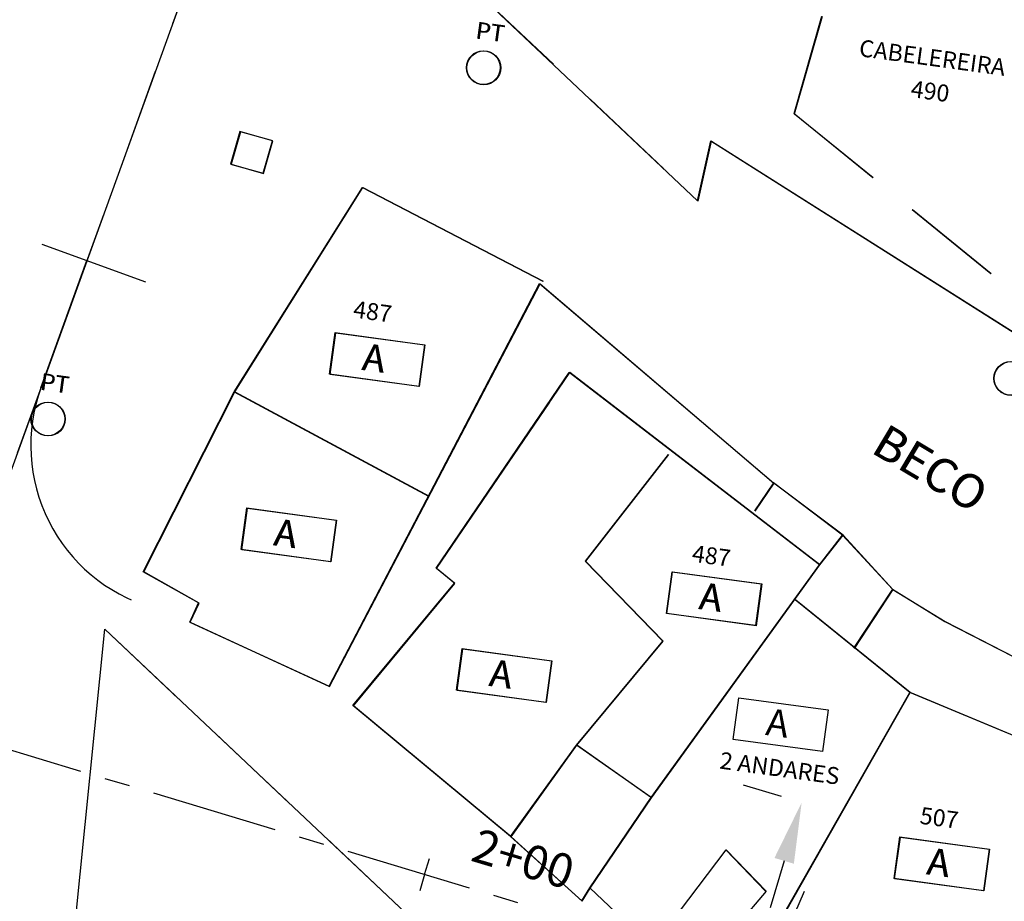
# Model space of a CAD drawing. Extents: x 176762 to 177955, y 670327 to 670628.
# Drawn here: x 176878 to 176908, y 670532 to 670558 of the extents above; entities that cross this region are included whole.
import ezdxf

# ---------------------------------------------------------------- set-up
doc = ezdxf.new("R2010")
doc.units = 0
doc.header["$MEASUREMENT"] = 0
for name, pattern in [('ACAD_ISO07W100', [3.5, 0.5, -3]), ('CENTER', [2, 1.25, -0.25, 0.25, -0.25]), ('CENTERX2', [4, 2.5, -0.5, 0.5, -0.5]), ('DASHED', [0.75, 0.5, -0.25]), ('DASHEDX2', [1.5, 1, -0.5])]:
    doc.linetypes.add(name, pattern=pattern)
doc.layers.get('0').update_dxf_attribs({"color": 1, "linetype": 'CONTINUOUS'})
doc.layers.get('DEFPOINTS').update_dxf_attribs({"color": 2, "linetype": 'CONTINUOUS'})
for name, color, linetype in [('CERCAMADEIRA', 2, 'CONTINUOUS'), ('EIXO', 4, 'CENTERX2'), ('LINHA', 1, 'CONTINUOUS'), ('MURODEALVENARIA', 1, 'MURO'), ('PLANODIREROR', 3, 'DASHEDX2'), ('T-EDIF-ALV', 1, 'CONTINUOUS'), ('T-EDIF-MAD', 1, 'CONTINUOUS'), ('T-EIXOPROJ', 4, 'CENTER'), ('T-ELETR', 1, 'CONTINUOUS'), ('T-MFIO-EXIS', 2, 'DASHED'), ('TEXTO', 2, 'CONTINUOUS')]:
    doc.layers.add(name, color=color, linetype=linetype)
doc.styles.add('ROMANS', font='LUCON.TTF', dxfattribs={"height": 1})
doc.styles.get("Standard").update_dxf_attribs({"font": 'SERIA'})
doc.linetypes.add('MADEIRA', pattern='A,2.5,-0.01,["|",Standard,S=0.1,R=0,X=-0.0001,Y=-0.1],-0.01', length=2.52)
doc.linetypes.add('MURO', pattern='A,0.7,[130,ltypeshp.shx,S=0.1,R=0,X=0,Y=0],0.7', length=1.4)

msp = doc.modelspace()

# ---------------------------------------------------------------- linework, layer by layer
at = {"color": 0, "linetype": 'ByBlock'}
for p, q in [((176900.952, 670535.422), (176899.825, 670535.76)), ((176901.033, 670533.519), (176900.616, 670532.126))]:
    msp.add_line(p, q, dxfattribs=at)
msp.add_solid([(176900.746, 670533.605), (176901.32, 670533.433), (176901.55, 670535.243)], dxfattribs=at)
at = {"layer": 'CERCAMADEIRA', "linetype": 'Continuous', "ltscale": 3}
msp.add_line((176898.865, 670554.816, 3.87), (176909.286, 670548.222, 4.44), dxfattribs=at)
at = {"layer": 'CERCAMADEIRA', "linetype": 'MADEIRA', "ltscale": 3}
msp.add_line((176898.879, 670554.812, 3.87), (176909.3, 670548.218, 4.44), dxfattribs=at)
at = {"layer": 'DEFPOINTS', "color": 0, "linetype": 'ByBlock'}
for p in [(176901.55, 670535.243), (176901.551, 670535.243, 4.916)]:
    msp.add_point(p, dxfattribs=at)
at = {"layer": 'EIXO', "ltscale": 3}
for p, q in [((176879.069, 670551.764, 1.033), (176882.142, 670550.652, 1.033)), ((176879.042, 670547.513, 0.403), (176880.406, 670551.281, 0.403)), ((176880.235, 670550.81, 0.406), (176880.254, 670550.862, 0.406))]:
    msp.add_line(p, q, dxfattribs=at)
at = {"layer": 'EIXO', "ltscale": 3, "extrusion": (-0.015369, 0.00556, 0.999866)}
msp.add_arc((176862.86, 670550.56, 1010.384), 5, 160.1129, 253.2826, dxfattribs=at)
at = {"layer": 'LINHA', "linetype": 'Continuous', "ltscale": 3}
msp.add_line((176879.882, 670529.891, 1.465), (176880.937, 670540.375, 1.362), dxfattribs=at)
at = {"layer": 'MURODEALVENARIA', "linetype": 'Continuous', "ltscale": 3}
for p, q in [((176893.796, 670550.597), (176900.718, 670544.698)), ((176904.235, 670541.553, 3.5), (176905.786, 670540.601, 3.54)), ((176905.786, 670540.601, 3.54), (176913.773, 670536.484, 3.46)), ((176892.941, 670534.238, 1.308), (176895.044, 670532.334, 1.672)), ((176892.941, 670534.238, 1.308), (176895.044, 670532.334, 1.672)), ((176892.941, 670534.238, 1.308), (176895.044, 670532.334, 1.672)), ((176892.941, 670534.238, 1.308), (176895.044, 670532.334, 1.672)), ((176892.941, 670534.238, 1.308), (176895.044, 670532.334, 1.672)), ((176895.044, 670532.334, 1.672), (176895.282, 670532.72, 1.821)), ((176895.044, 670532.334, 1.672), (176895.282, 670532.72, 1.821)), ((176895.044, 670532.334, 1.672), (176895.282, 670532.72, 1.821)), ((176895.044, 670532.334, 1.672), (176895.282, 670532.72, 1.821)), ((176895.044, 670532.334, 1.672), (176895.282, 670532.72, 1.821))]:
    msp.add_line(p, q, dxfattribs=at)
at = {"layer": 'MURODEALVENARIA', "linetype": 'MURO', "ltscale": 3}
for p, q in [((176893.81, 670550.593), (176900.732, 670544.694)), ((176904.248, 670541.549, 3.5), (176905.799, 670540.597, 3.54)), ((176905.799, 670540.597, 3.54), (176913.787, 670536.479, 3.46)), ((176892.955, 670534.233, 1.308), (176895.058, 670532.329, 1.672)), ((176892.955, 670534.233, 1.308), (176895.058, 670532.329, 1.672)), ((176892.955, 670534.233, 1.308), (176895.058, 670532.329, 1.672)), ((176892.955, 670534.233, 1.308), (176895.058, 670532.329, 1.672)), ((176892.955, 670534.233, 1.308), (176895.058, 670532.329, 1.672)), ((176892.955, 670534.233, 1.308), (176895.058, 670532.329, 1.672)), ((176895.058, 670532.329, 1.672), (176895.295, 670532.716, 1.821)), ((176895.058, 670532.329, 1.672), (176895.295, 670532.716, 1.821)), ((176895.058, 670532.329, 1.672), (176895.295, 670532.716, 1.821)), ((176895.058, 670532.329, 1.672), (176895.295, 670532.716, 1.821)), ((176895.058, 670532.329, 1.672), (176895.295, 670532.716, 1.821)), ((176895.058, 670532.329, 1.672), (176895.295, 670532.716, 1.821))]:
    msp.add_line(p, q, dxfattribs=at)
at = {"layer": 'PLANODIREROR', "ltscale": 3}
for p, q in [((176901.326, 670555.625), (176904.123, 670565.397)), ((176901.326, 670555.625), (176904.123, 670565.397)), ((176901.34, 670555.621), (176904.137, 670565.393)), ((176901.34, 670555.621), (176904.137, 670565.393)), ((176901.326, 670555.625), (176919.34, 670540.985)), ((176901.34, 670555.621), (176919.354, 670540.98)), ((176901.34, 670555.621), (176919.354, 670540.98))]:
    msp.add_line(p, q, dxfattribs=at)
at = {"layer": 'T-EDIF-ALV', "linetype": 'Continuous'}
for p, q in [((176884.93, 670555.093, 1.683), (176884.655, 670554.132, 1.683)), ((176884.93, 670555.093, 1.683), (176884.655, 670554.132, 1.683)), ((176884.93, 670555.093, 1.683), (176884.655, 670554.132, 1.683)), ((176884.93, 670555.093, 1.683), (176884.655, 670554.132, 1.683)), ((176884.93, 670555.093, 1.683), (176884.655, 670554.132, 1.683)), ((176884.944, 670555.089, 1.683), (176884.668, 670554.128, 1.683)), ((176884.944, 670555.089, 1.683), (176884.668, 670554.128, 1.683)), ((176884.944, 670555.089, 1.683), (176884.668, 670554.128, 1.683)), ((176884.944, 670555.089, 1.683), (176884.668, 670554.128, 1.683)), ((176884.944, 670555.089, 1.683), (176884.668, 670554.128, 1.683)), ((176884.944, 670555.089, 1.683), (176884.668, 670554.128, 1.683)), ((176885.892, 670554.818, 1.683), (176884.93, 670555.093, 1.683)), ((176885.892, 670554.818, 1.683), (176884.93, 670555.093, 1.683)), ((176885.892, 670554.818, 1.683), (176884.93, 670555.093, 1.683)), ((176885.892, 670554.818, 1.683), (176884.93, 670555.093, 1.683)), ((176885.892, 670554.818, 1.683), (176884.93, 670555.093, 1.683)), ((176885.905, 670554.814, 1.683), (176884.944, 670555.089, 1.683)), ((176885.905, 670554.814, 1.683), (176884.944, 670555.089, 1.683)), ((176885.905, 670554.814, 1.683), (176884.944, 670555.089, 1.683)), ((176885.905, 670554.814, 1.683), (176884.944, 670555.089, 1.683)), ((176885.905, 670554.814, 1.683), (176884.944, 670555.089, 1.683)), ((176885.905, 670554.814, 1.683), (176884.944, 670555.089, 1.683)), ((176885.616, 670553.857, 1.683), (176885.892, 670554.818, 1.683)), ((176885.616, 670553.857, 1.683), (176885.892, 670554.818, 1.683)), ((176885.616, 670553.857, 1.683), (176885.892, 670554.818, 1.683)), ((176885.616, 670553.857, 1.683), (176885.892, 670554.818, 1.683)), ((176885.616, 670553.857, 1.683), (176885.892, 670554.818, 1.683)), ((176885.63, 670553.852, 1.683), (176885.905, 670554.814, 1.683)), ((176885.63, 670553.852, 1.683), (176885.905, 670554.814, 1.683)), ((176885.63, 670553.852, 1.683), (176885.905, 670554.814, 1.683)), ((176885.63, 670553.852, 1.683), (176885.905, 670554.814, 1.683)), ((176885.63, 670553.852, 1.683), (176885.905, 670554.814, 1.683)), ((176885.63, 670553.852, 1.683), (176885.905, 670554.814, 1.683)), ((176884.655, 670554.132, 1.683), (176885.616, 670553.857, 1.683)), ((176884.655, 670554.132, 1.683), (176885.616, 670553.857, 1.683)), ((176884.655, 670554.132, 1.683), (176885.616, 670553.857, 1.683)), ((176884.655, 670554.132, 1.683), (176885.616, 670553.857, 1.683)), ((176884.655, 670554.132, 1.683), (176885.616, 670553.857, 1.683)), ((176884.668, 670554.128, 1.683), (176885.63, 670553.852, 1.683)), ((176884.668, 670554.128, 1.683), (176885.63, 670553.852, 1.683)), ((176884.668, 670554.128, 1.683), (176885.63, 670553.852, 1.683)), ((176884.668, 670554.128, 1.683), (176885.63, 670553.852, 1.683)), ((176884.668, 670554.128, 1.683), (176885.63, 670553.852, 1.683)), ((176884.668, 670554.128, 1.683), (176885.63, 670553.852, 1.683))]:
    msp.add_line(p, q, dxfattribs=at)
at = {"layer": 'T-EDIF-ALV', "linetype": 'Continuous', "ltscale": 3}
for p, q in [((176884.765, 670547.396, 1.446), (176888.558, 670553.442, 1.905)), ((176884.765, 670547.396, 1.446), (176888.558, 670553.442, 1.905)), ((176884.765, 670547.396, 1.446), (176888.558, 670553.442, 1.905)), ((176884.765, 670547.396, 1.446), (176888.558, 670553.442, 1.905)), ((176884.765, 670547.396, 1.446), (176888.558, 670553.442, 1.905)), ((176884.779, 670547.391, 1.446), (176888.572, 670553.438, 1.905)), ((176884.779, 670547.391, 1.446), (176888.572, 670553.438, 1.905)), ((176884.779, 670547.391, 1.446), (176888.572, 670553.438, 1.905)), ((176884.779, 670547.391, 1.446), (176888.572, 670553.438, 1.905)), ((176884.779, 670547.391, 1.446), (176888.572, 670553.438, 1.905)), ((176884.779, 670547.391, 1.446), (176888.572, 670553.438, 1.905)), ((176888.558, 670553.442, 1.905), (176893.891, 670550.669)), ((176888.558, 670553.442, 1.905), (176893.891, 670550.669)), ((176888.558, 670553.442, 1.905), (176893.891, 670550.669)), ((176888.558, 670553.442, 1.905), (176893.891, 670550.669)), ((176888.558, 670553.442, 1.905), (176893.891, 670550.669)), ((176888.572, 670553.438, 1.905), (176893.905, 670550.665)), ((176888.572, 670553.438, 1.905), (176893.905, 670550.665)), ((176888.572, 670553.438, 1.905), (176893.905, 670550.665)), ((176888.572, 670553.438, 1.905), (176893.905, 670550.665)), ((176888.572, 670553.438, 1.905), (176893.905, 670550.665)), ((176888.572, 670553.438, 1.905), (176893.905, 670550.665)), ((176887.571, 670538.683, 1.542), (176893.796, 670550.597)), ((176887.571, 670538.683, 1.542), (176893.796, 670550.597)), ((176887.571, 670538.683, 1.542), (176893.796, 670550.597)), ((176887.571, 670538.683, 1.542), (176893.796, 670550.597)), ((176887.571, 670538.683, 1.542), (176893.796, 670550.597)), ((176887.585, 670538.679, 1.542), (176893.81, 670550.593)), ((176887.585, 670538.679, 1.542), (176893.81, 670550.593)), ((176887.585, 670538.679, 1.542), (176893.81, 670550.593)), ((176887.585, 670538.679, 1.542), (176893.81, 670550.593)), ((176887.585, 670538.679, 1.542), (176893.81, 670550.593)), ((176887.585, 670538.679, 1.542), (176893.81, 670550.593)), ((176890.738, 670542.176, 1.387), (176894.675, 670547.968, 3.876)), ((176890.738, 670542.176, 1.387), (176894.675, 670547.968, 3.876)), ((176890.738, 670542.176, 1.387), (176894.675, 670547.968, 3.876)), ((176890.738, 670542.176, 1.387), (176894.675, 670547.968, 3.876)), ((176890.738, 670542.176, 1.387), (176894.675, 670547.968, 3.876)), ((176890.752, 670542.172, 1.387), (176894.689, 670547.964, 3.876)), ((176890.752, 670542.172, 1.387), (176894.689, 670547.964, 3.876)), ((176890.752, 670542.172, 1.387), (176894.689, 670547.964, 3.876)), ((176890.752, 670542.172, 1.387), (176894.689, 670547.964, 3.876)), ((176890.752, 670542.172, 1.387), (176894.689, 670547.964, 3.876)), ((176902.078, 670542.279, 4.324), (176894.675, 670547.968, 3.876)), ((176902.078, 670542.279, 4.324), (176894.675, 670547.968, 3.876)), ((176902.078, 670542.279, 4.324), (176894.675, 670547.968, 3.876)), ((176902.078, 670542.279, 4.324), (176894.675, 670547.968, 3.876)), ((176902.078, 670542.279, 4.324), (176894.675, 670547.968, 3.876)), ((176902.092, 670542.275, 4.324), (176894.689, 670547.964, 3.876)), ((176902.092, 670542.275, 4.324), (176894.689, 670547.964, 3.876)), ((176902.092, 670542.275, 4.324), (176894.689, 670547.964, 3.876)), ((176902.092, 670542.275, 4.324), (176894.689, 670547.964, 3.876)), ((176902.092, 670542.275, 4.324), (176894.689, 670547.964, 3.876)), ((176902.092, 670542.275, 4.324), (176894.689, 670547.964, 3.876)), ((176882.071, 670542.068, 1.304), (176884.765, 670547.396, 1.446)), ((176882.071, 670542.068, 1.304), (176884.765, 670547.396, 1.446)), ((176882.071, 670542.068, 1.304), (176884.765, 670547.396, 1.446)), ((176882.071, 670542.068, 1.304), (176884.765, 670547.396, 1.446)), ((176882.071, 670542.068, 1.304), (176884.765, 670547.396, 1.446)), ((176882.085, 670542.064, 1.304), (176884.779, 670547.391, 1.446)), ((176882.085, 670542.064, 1.304), (176884.779, 670547.391, 1.446)), ((176882.085, 670542.064, 1.304), (176884.779, 670547.391, 1.446)), ((176882.085, 670542.064, 1.304), (176884.779, 670547.391, 1.446)), ((176882.085, 670542.064, 1.304), (176884.779, 670547.391, 1.446)), ((176882.085, 670542.064, 1.304), (176884.779, 670547.391, 1.446)), ((176884.765, 670547.396, 1.446), (176890.512, 670544.311, 0.814)), ((176884.765, 670547.396, 1.446), (176890.512, 670544.311, 0.814)), ((176884.765, 670547.396, 1.446), (176890.512, 670544.311, 0.814)), ((176884.765, 670547.396, 1.446), (176890.512, 670544.311, 0.814)), ((176884.765, 670547.396, 1.446), (176890.512, 670544.311, 0.814)), ((176884.779, 670547.391, 1.446), (176890.526, 670544.307, 0.814)), ((176884.779, 670547.391, 1.446), (176890.526, 670544.307, 0.814)), ((176884.779, 670547.391, 1.446), (176890.526, 670544.307, 0.814)), ((176884.779, 670547.391, 1.446), (176890.526, 670544.307, 0.814)), ((176884.779, 670547.391, 1.446), (176890.526, 670544.307, 0.814)), ((176884.779, 670547.391, 1.446), (176890.526, 670544.307, 0.814)), ((176890.752, 670542.172, 1.387), (176894.096, 670547.092, 3.501)), ((176897.598, 670545.541, 3.876), (176895.144, 670542.389, 1.74)), ((176897.598, 670545.541, 3.876), (176895.144, 670542.389, 1.74)), ((176897.598, 670545.541, 3.876), (176895.144, 670542.389, 1.74)), ((176897.598, 670545.541, 3.876), (176895.144, 670542.389, 1.74)), ((176897.598, 670545.541, 3.876), (176895.144, 670542.389, 1.74)), ((176897.612, 670545.537, 3.876), (176895.158, 670542.385, 1.74)), ((176897.612, 670545.537, 3.876), (176895.158, 670542.385, 1.74)), ((176897.612, 670545.537, 3.876), (176895.158, 670542.385, 1.74)), ((176897.612, 670545.537, 3.876), (176895.158, 670542.385, 1.74)), ((176897.612, 670545.537, 3.876), (176895.158, 670542.385, 1.74)), ((176897.612, 670545.537, 3.876), (176895.158, 670542.385, 1.74)), ((176900.718, 670544.698), (176900.152, 670543.871, 3.41)), ((176900.732, 670544.694), (176900.166, 670543.867, 3.41)), ((176902.761, 670543.157, 4.17), (176900.718, 670544.698)), ((176900.718, 670544.698), (176900.718, 670544.698)), ((176900.732, 670544.694), (176900.732, 670544.694)), ((176902.774, 670543.152, 4.17), (176900.732, 670544.694)), ((176902.078, 670542.279, 4.32), (176902.761, 670543.157, 4.17)), ((176902.092, 670542.275, 4.32), (176902.774, 670543.152, 4.17)), ((176902.761, 670543.157, 4.17), (176904.235, 670541.553, 3.5)), ((176902.774, 670543.152, 4.17), (176904.248, 670541.549, 3.5)), ((176897.442, 670540.018, 2.597), (176895.144, 670542.389, 1.74)), ((176897.442, 670540.018, 2.597), (176895.144, 670542.389, 1.74)), ((176897.442, 670540.018, 2.597), (176895.144, 670542.389, 1.74)), ((176897.442, 670540.018, 2.597), (176895.144, 670542.389, 1.74)), ((176897.442, 670540.018, 2.597), (176895.144, 670542.389, 1.74)), ((176897.456, 670540.014, 2.597), (176895.158, 670542.385, 1.74)), ((176897.456, 670540.014, 2.597), (176895.158, 670542.385, 1.74)), ((176897.456, 670540.014, 2.597), (176895.158, 670542.385, 1.74)), ((176897.456, 670540.014, 2.597), (176895.158, 670542.385, 1.74)), ((176897.456, 670540.014, 2.597), (176895.158, 670542.385, 1.74)), ((176897.456, 670540.014, 2.597), (176895.158, 670542.385, 1.74)), ((176897.098, 670535.391, 2.749), (176902.078, 670542.279, 4.324)), ((176897.098, 670535.391, 2.749), (176902.078, 670542.279, 4.324)), ((176897.098, 670535.391, 2.749), (176902.078, 670542.279, 4.324)), ((176897.098, 670535.391, 2.749), (176902.078, 670542.279, 4.324)), ((176897.098, 670535.391, 2.749), (176902.078, 670542.279, 4.324)), ((176897.112, 670535.387, 2.749), (176902.092, 670542.275, 4.324)), ((176897.112, 670535.387, 2.749), (176902.092, 670542.275, 4.324)), ((176897.112, 670535.387, 2.749), (176902.092, 670542.275, 4.324)), ((176897.112, 670535.387, 2.749), (176902.092, 670542.275, 4.324)), ((176897.112, 670535.387, 2.749), (176902.092, 670542.275, 4.324)), ((176897.112, 670535.387, 2.749), (176902.092, 670542.275, 4.324)), ((176883.711, 670541.149, 1.351), (176882.071, 670542.068, 1.304)), ((176883.711, 670541.149, 1.351), (176882.071, 670542.068, 1.304)), ((176883.711, 670541.149, 1.351), (176882.071, 670542.068, 1.304)), ((176883.711, 670541.149, 1.351), (176882.071, 670542.068, 1.304)), ((176883.711, 670541.149, 1.351), (176882.071, 670542.068, 1.304)), ((176883.725, 670541.145, 1.351), (176882.085, 670542.064, 1.304)), ((176883.725, 670541.145, 1.351), (176882.085, 670542.064, 1.304)), ((176883.725, 670541.145, 1.351), (176882.085, 670542.064, 1.304)), ((176883.725, 670541.145, 1.351), (176882.085, 670542.064, 1.304)), ((176883.725, 670541.145, 1.351), (176882.085, 670542.064, 1.304)), ((176883.725, 670541.145, 1.351), (176882.085, 670542.064, 1.304)), ((176891.276, 670541.729, 1.387), (176890.738, 670542.176, 1.387)), ((176891.276, 670541.729, 1.387), (176890.738, 670542.176, 1.387)), ((176891.276, 670541.729, 1.387), (176890.738, 670542.176, 1.387)), ((176891.276, 670541.729, 1.387), (176890.738, 670542.176, 1.387)), ((176891.276, 670541.729, 1.387), (176890.738, 670542.176, 1.387)), ((176891.29, 670541.724, 1.387), (176890.752, 670542.172, 1.387)), ((176891.29, 670541.724, 1.387), (176890.752, 670542.172, 1.387)), ((176891.29, 670541.724, 1.387), (176890.752, 670542.172, 1.387)), ((176891.29, 670541.724, 1.387), (176890.752, 670542.172, 1.387)), ((176891.29, 670541.724, 1.387), (176890.752, 670542.172, 1.387)), ((176891.29, 670541.724, 1.387), (176890.752, 670542.172, 1.387)), ((176888.274, 670538.113, 1.387), (176891.276, 670541.729, 1.387)), ((176888.274, 670538.113, 1.387), (176891.276, 670541.729, 1.387)), ((176888.274, 670538.113, 1.387), (176891.276, 670541.729, 1.387)), ((176888.274, 670538.113, 1.387), (176891.276, 670541.729, 1.387)), ((176888.274, 670538.113, 1.387), (176891.276, 670541.729, 1.387)), ((176888.288, 670538.108, 1.387), (176891.29, 670541.724, 1.387)), ((176888.288, 670538.108, 1.387), (176891.29, 670541.724, 1.387)), ((176888.288, 670538.108, 1.387), (176891.29, 670541.724, 1.387)), ((176888.288, 670538.108, 1.387), (176891.29, 670541.724, 1.387)), ((176888.288, 670538.108, 1.387), (176891.29, 670541.724, 1.387)), ((176888.288, 670538.108, 1.387), (176891.29, 670541.724, 1.387)), ((176904.235, 670541.553, 3.5), (176903.088, 670539.807)), ((176904.248, 670541.549, 3.5), (176903.102, 670539.803)), ((176883.448, 670540.584, 1.268), (176883.711, 670541.149, 1.351)), ((176883.448, 670540.584, 1.268), (176883.711, 670541.149, 1.351)), ((176883.448, 670540.584, 1.268), (176883.711, 670541.149, 1.351)), ((176883.448, 670540.584, 1.268), (176883.711, 670541.149, 1.351)), ((176883.448, 670540.584, 1.268), (176883.711, 670541.149, 1.351)), ((176883.462, 670540.58, 1.268), (176883.725, 670541.145, 1.351)), ((176883.462, 670540.58, 1.268), (176883.725, 670541.145, 1.351)), ((176883.462, 670540.58, 1.268), (176883.725, 670541.145, 1.351)), ((176883.462, 670540.58, 1.268), (176883.725, 670541.145, 1.351)), ((176883.462, 670540.58, 1.268), (176883.725, 670541.145, 1.351)), ((176883.462, 670540.58, 1.268), (176883.725, 670541.145, 1.351)), ((176904.75, 670538.501, 3.275), (176901.361, 670541.237, 4.324)), ((176904.75, 670538.501, 3.275), (176901.361, 670541.237, 4.324)), ((176904.75, 670538.501, 3.275), (176901.361, 670541.237, 4.324)), ((176904.75, 670538.501, 3.275), (176901.361, 670541.237, 4.324)), ((176904.75, 670538.501, 3.275), (176901.361, 670541.237, 4.324)), ((176904.764, 670538.497, 3.275), (176901.375, 670541.233, 4.324)), ((176904.764, 670538.497, 3.275), (176901.375, 670541.233, 4.324)), ((176904.764, 670538.497, 3.275), (176901.375, 670541.233, 4.324)), ((176904.764, 670538.497, 3.275), (176901.375, 670541.233, 4.324)), ((176904.764, 670538.497, 3.275), (176901.375, 670541.233, 4.324)), ((176904.764, 670538.497, 3.275), (176901.375, 670541.233, 4.324)), ((176883.448, 670540.584, 1.268), (176887.571, 670538.683, 1.542)), ((176883.448, 670540.584, 1.268), (176887.571, 670538.683, 1.542)), ((176883.448, 670540.584, 1.268), (176887.571, 670538.683, 1.542)), ((176883.448, 670540.584, 1.268), (176887.571, 670538.683, 1.542)), ((176883.448, 670540.584, 1.268), (176887.571, 670538.683, 1.542)), ((176883.462, 670540.58, 1.268), (176887.585, 670538.679, 1.542)), ((176883.462, 670540.58, 1.268), (176887.585, 670538.679, 1.542)), ((176883.462, 670540.58, 1.268), (176887.585, 670538.679, 1.542)), ((176883.462, 670540.58, 1.268), (176887.585, 670538.679, 1.542)), ((176883.462, 670540.58, 1.268), (176887.585, 670538.679, 1.542)), ((176883.462, 670540.58, 1.268), (176887.585, 670538.679, 1.542)), ((176894.887, 670536.941, 2.597), (176897.442, 670540.018, 2.597)), ((176894.887, 670536.941, 2.597), (176897.442, 670540.018, 2.597)), ((176894.887, 670536.941, 2.597), (176897.442, 670540.018, 2.597)), ((176894.887, 670536.941, 2.597), (176897.442, 670540.018, 2.597)), ((176894.887, 670536.941, 2.597), (176897.442, 670540.018, 2.597)), ((176894.901, 670536.937, 2.597), (176897.456, 670540.014, 2.597)), ((176894.901, 670536.937, 2.597), (176897.456, 670540.014, 2.597)), ((176894.901, 670536.937, 2.597), (176897.456, 670540.014, 2.597)), ((176894.901, 670536.937, 2.597), (176897.456, 670540.014, 2.597)), ((176894.901, 670536.937, 2.597), (176897.456, 670540.014, 2.597)), ((176894.901, 670536.937, 2.597), (176897.456, 670540.014, 2.597)), ((176900.831, 670531.619, 2.098), (176904.75, 670538.501, 3.275)), ((176900.831, 670531.619, 2.098), (176904.75, 670538.501, 3.275)), ((176900.831, 670531.619, 2.098), (176904.75, 670538.501, 3.275)), ((176900.831, 670531.619, 2.098), (176904.75, 670538.501, 3.275)), ((176900.831, 670531.619, 2.098), (176904.75, 670538.501, 3.275)), ((176900.845, 670531.615, 2.098), (176904.764, 670538.497, 3.275)), ((176900.845, 670531.615, 2.098), (176904.764, 670538.497, 3.275)), ((176900.845, 670531.615, 2.098), (176904.764, 670538.497, 3.275)), ((176900.845, 670531.615, 2.098), (176904.764, 670538.497, 3.275)), ((176900.845, 670531.615, 2.098), (176904.764, 670538.497, 3.275)), ((176900.845, 670531.615, 2.098), (176904.764, 670538.497, 3.275)), ((176910.73, 670536.007, 3.898), (176904.75, 670538.501, 3.275)), ((176910.73, 670536.007, 3.898), (176904.75, 670538.501, 3.275)), ((176910.73, 670536.007, 3.898), (176904.75, 670538.501, 3.275)), ((176910.73, 670536.007, 3.898), (176904.75, 670538.501, 3.275)), ((176910.73, 670536.007, 3.898), (176904.75, 670538.501, 3.275)), ((176910.744, 670536.003, 3.898), (176904.764, 670538.497, 3.275)), ((176910.744, 670536.003, 3.898), (176904.764, 670538.497, 3.275)), ((176910.744, 670536.003, 3.898), (176904.764, 670538.497, 3.275)), ((176910.744, 670536.003, 3.898), (176904.764, 670538.497, 3.275)), ((176910.744, 670536.003, 3.898), (176904.764, 670538.497, 3.275)), ((176910.744, 670536.003, 3.898), (176904.764, 670538.497, 3.275)), ((176892.941, 670534.238, 1.308), (176888.274, 670538.113, 1.387)), ((176892.941, 670534.238, 1.308), (176888.274, 670538.113, 1.387)), ((176892.941, 670534.238, 1.308), (176888.274, 670538.113, 1.387)), ((176892.941, 670534.238, 1.308), (176888.274, 670538.113, 1.387)), ((176892.941, 670534.238, 1.308), (176888.274, 670538.113, 1.387)), ((176892.955, 670534.233, 1.308), (176888.288, 670538.108, 1.387)), ((176892.955, 670534.233, 1.308), (176888.288, 670538.108, 1.387)), ((176892.955, 670534.233, 1.308), (176888.288, 670538.108, 1.387)), ((176892.955, 670534.233, 1.308), (176888.288, 670538.108, 1.387)), ((176892.955, 670534.233, 1.308), (176888.288, 670538.108, 1.387)), ((176892.955, 670534.233, 1.308), (176888.288, 670538.108, 1.387)), ((176892.941, 670534.238, 1.308), (176894.887, 670536.941, 2.597)), ((176892.941, 670534.238, 1.308), (176894.887, 670536.941, 2.597)), ((176892.941, 670534.238, 1.308), (176894.887, 670536.941, 2.597)), ((176892.941, 670534.238, 1.308), (176894.887, 670536.941, 2.597)), ((176892.941, 670534.238, 1.308), (176894.887, 670536.941, 2.597)), ((176892.955, 670534.233, 1.308), (176894.901, 670536.937, 2.597)), ((176892.955, 670534.233, 1.308), (176894.901, 670536.937, 2.597)), ((176892.955, 670534.233, 1.308), (176894.901, 670536.937, 2.597)), ((176892.955, 670534.233, 1.308), (176894.901, 670536.937, 2.597)), ((176892.955, 670534.233, 1.308), (176894.901, 670536.937, 2.597)), ((176892.955, 670534.233, 1.308), (176894.901, 670536.937, 2.597)), ((176897.098, 670535.391, 2.749), (176894.887, 670536.941, 2.597)), ((176897.098, 670535.391, 2.749), (176894.887, 670536.941, 2.597)), ((176897.098, 670535.391, 2.749), (176894.887, 670536.941, 2.597)), ((176897.098, 670535.391, 2.749), (176894.887, 670536.941, 2.597)), ((176897.098, 670535.391, 2.749), (176894.887, 670536.941, 2.597)), ((176897.112, 670535.387, 2.749), (176894.901, 670536.937, 2.597)), ((176897.112, 670535.387, 2.749), (176894.901, 670536.937, 2.597)), ((176897.112, 670535.387, 2.749), (176894.901, 670536.937, 2.597)), ((176897.112, 670535.387, 2.749), (176894.901, 670536.937, 2.597)), ((176897.112, 670535.387, 2.749), (176894.901, 670536.937, 2.597)), ((176897.112, 670535.387, 2.749), (176894.901, 670536.937, 2.597)), ((176895.282, 670532.72, 1.821), (176897.098, 670535.391, 2.749)), ((176895.282, 670532.72, 1.821), (176897.098, 670535.391, 2.749)), ((176895.282, 670532.72, 1.821), (176897.098, 670535.391, 2.749)), ((176895.282, 670532.72, 1.821), (176897.098, 670535.391, 2.749)), ((176895.282, 670532.72, 1.821), (176897.098, 670535.391, 2.749)), ((176895.295, 670532.716, 1.821), (176897.112, 670535.387, 2.749)), ((176895.295, 670532.716, 1.821), (176897.112, 670535.387, 2.749)), ((176895.295, 670532.716, 1.821), (176897.112, 670535.387, 2.749)), ((176895.295, 670532.716, 1.821), (176897.112, 670535.387, 2.749)), ((176895.295, 670532.716, 1.821), (176897.112, 670535.387, 2.749)), ((176895.295, 670532.716, 1.821), (176897.112, 670535.387, 2.749)), ((176897.136, 670530.971, 1.51), (176899.317, 670533.844, 1.387)), ((176897.136, 670530.971, 1.51), (176899.317, 670533.844, 1.387)), ((176897.136, 670530.971, 1.51), (176899.317, 670533.844, 1.387)), ((176897.136, 670530.971, 1.51), (176899.317, 670533.844, 1.387)), ((176897.136, 670530.971, 1.51), (176899.317, 670533.844, 1.387)), ((176897.136, 670530.971, 1.51), (176899.317, 670533.844, 1.387)), ((176899.303, 670533.848, 1.387), (176900.482, 670532.627, 2.242)), ((176899.303, 670533.848, 1.387), (176900.482, 670532.627, 2.242)), ((176899.303, 670533.848, 1.387), (176900.482, 670532.627, 2.242)), ((176899.303, 670533.848, 1.387), (176900.482, 670532.627, 2.242)), ((176899.303, 670533.848, 1.387), (176900.482, 670532.627, 2.242)), ((176899.317, 670533.844, 1.387), (176900.496, 670532.623, 2.242)), ((176899.317, 670533.844, 1.387), (176900.496, 670532.623, 2.242)), ((176899.317, 670533.844, 1.387), (176900.496, 670532.623, 2.242)), ((176899.317, 670533.844, 1.387), (176900.496, 670532.623, 2.242)), ((176899.317, 670533.844, 1.387), (176900.496, 670532.623, 2.242)), ((176899.317, 670533.844, 1.387), (176900.496, 670532.623, 2.242)), ((176895.295, 670532.716, 1.821), (176897.136, 670530.971, 1.51)), ((176895.295, 670532.716, 1.821), (176897.136, 670530.971, 1.51)), ((176895.295, 670532.716, 1.821), (176897.136, 670530.971, 1.51)), ((176895.295, 670532.716, 1.821), (176897.136, 670530.971, 1.51)), ((176895.295, 670532.716, 1.821), (176897.136, 670530.971, 1.51)), ((176895.295, 670532.716, 1.821), (176897.136, 670530.971, 1.51)), ((176900.496, 670532.623, 2.242), (176899.029, 670530.89, 1.81)), ((176900.496, 670532.623, 2.242), (176899.029, 670530.89, 1.81)), ((176900.496, 670532.623, 2.242), (176899.029, 670530.89, 1.81)), ((176900.496, 670532.623, 2.242), (176899.029, 670530.89, 1.81)), ((176900.496, 670532.623, 2.242), (176899.029, 670530.89, 1.81)), ((176900.496, 670532.623, 2.242), (176899.029, 670530.89, 1.81))]:
    msp.add_line(p, q, dxfattribs=at)
at = {"layer": 'T-EDIF-MAD', "linetype": 'Continuous', "ltscale": 3}
msp.add_line((176901.62, 670532.617, 4.653), (176899.658, 670528.029, 1.911), dxfattribs=at)
at = {"layer": 'T-EIXOPROJ', "ltscale": 3}
msp.add_line((176897.468, 670530.987, 0.773), (176852.086, 670544.619), dxfattribs=at)
at = {"layer": 'T-EIXOPROJ'}
for q in [(176890.539, 670533.591), (176890.251, 670532.633)]:
    msp.add_line((176890.395, 670533.112), q, dxfattribs=at)
at = {"layer": 'T-ELETR', "linetype": 'Continuous'}
for centre in [(176892.133, 670556.983, 3.63), (176892.147, 670556.979, 3.63), (176907.736, 670547.792, 4.48), (176907.75, 670547.787, 4.48), (176879.25, 670546.592, 2.71), (176879.25, 670546.592, 2.71), (176879.25, 670546.592, 2.71), (176879.25, 670546.592, 2.71), (176879.25, 670546.592, 2.71), (176879.264, 670546.588, 2.71), (176879.264, 670546.588, 2.71), (176879.264, 670546.588, 2.71), (176879.264, 670546.588, 2.71), (176879.264, 670546.588, 2.71), (176879.264, 670546.588, 2.71)]:
    msp.add_circle(centre, 0.5, dxfattribs=at)
at = {"layer": 'T-MFIO-EXIS', "linetype": 'Continuous', "ltscale": 3}
for p, q in [((176885.488, 670565.328, 1.792), (176858.519, 670490.784, 1.033)), ((176885.474, 670565.332, 1.792), (176898.47, 670553.04, 3.5)), ((176898.47, 670553.04, 3.5), (176898.865, 670554.816, 3.87)), ((176880.937, 670540.375, 1.362), (176892.931, 670529.058, 1.371))]:
    msp.add_line(p, q, dxfattribs=at)
at = {"layer": 'T-MFIO-EXIS', "linetype": 'DASHEDX2', "ltscale": 3}
for p, q in [((176885.488, 670565.328, 1.792), (176858.519, 670490.784, 1.033)), ((176885.488, 670565.328, 1.792), (176858.519, 670490.784, 1.033)), ((176885.488, 670565.328, 1.792), (176858.519, 670490.784, 1.033)), ((176885.488, 670565.328, 1.792), (176858.519, 670490.784, 1.033)), ((176885.488, 670565.328, 1.792), (176858.519, 670490.784, 1.033)), ((176885.488, 670565.328, 1.792), (176898.484, 670553.035, 3.5)), ((176898.484, 670553.035, 3.5), (176898.879, 670554.812, 3.87)), ((176880.937, 670540.375, 1.362), (176892.931, 670529.058, 1.371)), ((176880.937, 670540.375, 1.362), (176892.931, 670529.058, 1.371)), ((176880.937, 670540.375, 1.362), (176892.931, 670529.058, 1.371)), ((176880.937, 670540.375, 1.362), (176892.931, 670529.058, 1.371)), ((176880.937, 670540.375, 1.362), (176892.931, 670529.058, 1.371))]:
    msp.add_line(p, q, dxfattribs=at)
at = {"layer": 'TEXTO'}
for p, q in [((176887.584, 670547.913), (176887.752, 670549.145)), ((176887.584, 670547.913), (176887.752, 670549.145)), ((176887.584, 670547.913), (176887.752, 670549.145)), ((176887.584, 670547.913), (176887.752, 670549.145)), ((176887.584, 670547.913), (176887.752, 670549.145)), ((176887.598, 670547.909), (176887.766, 670549.141)), ((176887.598, 670547.909), (176887.766, 670549.141)), ((176887.598, 670547.909), (176887.766, 670549.141)), ((176887.598, 670547.909), (176887.766, 670549.141)), ((176887.598, 670547.909), (176887.766, 670549.141)), ((176887.598, 670547.909), (176887.766, 670549.141)), ((176887.752, 670549.145), (176890.391, 670548.786)), ((176887.752, 670549.145), (176890.391, 670548.786)), ((176887.752, 670549.145), (176890.391, 670548.786)), ((176887.752, 670549.145), (176890.391, 670548.786)), ((176887.752, 670549.145), (176890.391, 670548.786)), ((176887.766, 670549.141), (176890.405, 670548.782)), ((176887.766, 670549.141), (176890.405, 670548.782)), ((176887.766, 670549.141), (176890.405, 670548.782)), ((176887.766, 670549.141), (176890.405, 670548.782)), ((176887.766, 670549.141), (176890.405, 670548.782)), ((176887.766, 670549.141), (176890.405, 670548.782)), ((176890.391, 670548.786), (176890.224, 670547.553)), ((176890.391, 670548.786), (176890.224, 670547.553)), ((176890.391, 670548.786), (176890.224, 670547.553)), ((176890.391, 670548.786), (176890.224, 670547.553)), ((176890.391, 670548.786), (176890.224, 670547.553)), ((176890.405, 670548.782), (176890.237, 670547.549)), ((176890.405, 670548.782), (176890.237, 670547.549)), ((176890.405, 670548.782), (176890.237, 670547.549)), ((176890.405, 670548.782), (176890.237, 670547.549)), ((176890.405, 670548.782), (176890.237, 670547.549)), ((176890.405, 670548.782), (176890.237, 670547.549)), ((176890.224, 670547.553), (176887.584, 670547.913)), ((176890.224, 670547.553), (176887.584, 670547.913)), ((176890.224, 670547.553), (176887.584, 670547.913)), ((176890.224, 670547.553), (176887.584, 670547.913)), ((176890.224, 670547.553), (176887.584, 670547.913)), ((176890.237, 670547.549), (176887.598, 670547.909)), ((176890.237, 670547.549), (176887.598, 670547.909)), ((176890.237, 670547.549), (176887.598, 670547.909)), ((176890.237, 670547.549), (176887.598, 670547.909)), ((176890.237, 670547.549), (176887.598, 670547.909)), ((176890.237, 670547.549), (176887.598, 670547.909)), ((176884.97, 670542.725), (176885.138, 670543.958)), ((176884.97, 670542.725), (176885.138, 670543.958)), ((176884.97, 670542.725), (176885.138, 670543.958)), ((176884.97, 670542.725), (176885.138, 670543.958)), ((176884.97, 670542.725), (176885.138, 670543.958)), ((176884.984, 670542.721), (176885.152, 670543.954)), ((176884.984, 670542.721), (176885.152, 670543.954)), ((176884.984, 670542.721), (176885.152, 670543.954)), ((176884.984, 670542.721), (176885.152, 670543.954)), ((176884.984, 670542.721), (176885.152, 670543.954)), ((176884.984, 670542.721), (176885.152, 670543.954)), ((176885.138, 670543.958), (176887.777, 670543.599)), ((176885.138, 670543.958), (176887.777, 670543.599)), ((176885.138, 670543.958), (176887.777, 670543.599)), ((176885.138, 670543.958), (176887.777, 670543.599)), ((176885.138, 670543.958), (176887.777, 670543.599)), ((176885.152, 670543.954), (176887.791, 670543.594)), ((176885.152, 670543.954), (176887.791, 670543.594)), ((176885.152, 670543.954), (176887.791, 670543.594)), ((176885.152, 670543.954), (176887.791, 670543.594)), ((176885.152, 670543.954), (176887.791, 670543.594)), ((176885.152, 670543.954), (176887.791, 670543.594)), ((176887.777, 670543.599), (176887.609, 670542.366)), ((176887.777, 670543.599), (176887.609, 670542.366)), ((176887.777, 670543.599), (176887.609, 670542.366)), ((176887.777, 670543.599), (176887.609, 670542.366)), ((176887.777, 670543.599), (176887.609, 670542.366)), ((176887.791, 670543.594), (176887.623, 670542.362)), ((176887.791, 670543.594), (176887.623, 670542.362)), ((176887.791, 670543.594), (176887.623, 670542.362)), ((176887.791, 670543.594), (176887.623, 670542.362)), ((176887.791, 670543.594), (176887.623, 670542.362)), ((176887.791, 670543.594), (176887.623, 670542.362)), ((176887.609, 670542.366), (176884.97, 670542.725)), ((176887.609, 670542.366), (176884.97, 670542.725)), ((176887.609, 670542.366), (176884.97, 670542.725)), ((176887.609, 670542.366), (176884.97, 670542.725)), ((176887.609, 670542.366), (176884.97, 670542.725)), ((176887.623, 670542.362), (176884.984, 670542.721)), ((176887.623, 670542.362), (176884.984, 670542.721)), ((176887.623, 670542.362), (176884.984, 670542.721)), ((176887.623, 670542.362), (176884.984, 670542.721)), ((176887.623, 670542.362), (176884.984, 670542.721)), ((176887.623, 670542.362), (176884.984, 670542.721)), ((176897.55, 670540.839), (176897.718, 670542.072)), ((176897.55, 670540.839), (176897.718, 670542.072)), ((176897.55, 670540.839), (176897.718, 670542.072)), ((176897.55, 670540.839), (176897.718, 670542.072)), ((176897.55, 670540.839), (176897.718, 670542.072)), ((176897.564, 670540.835), (176897.732, 670542.068)), ((176897.564, 670540.835), (176897.732, 670542.068)), ((176897.564, 670540.835), (176897.732, 670542.068)), ((176897.564, 670540.835), (176897.732, 670542.068)), ((176897.564, 670540.835), (176897.732, 670542.068)), ((176897.564, 670540.835), (176897.732, 670542.068)), ((176897.718, 670542.072), (176900.357, 670541.713)), ((176897.718, 670542.072), (176900.357, 670541.713)), ((176897.718, 670542.072), (176900.357, 670541.713)), ((176897.718, 670542.072), (176900.357, 670541.713)), ((176897.718, 670542.072), (176900.357, 670541.713)), ((176897.732, 670542.068), (176900.371, 670541.709)), ((176897.732, 670542.068), (176900.371, 670541.709)), ((176897.732, 670542.068), (176900.371, 670541.709)), ((176897.732, 670542.068), (176900.371, 670541.709)), ((176897.732, 670542.068), (176900.371, 670541.709)), ((176897.732, 670542.068), (176900.371, 670541.709)), ((176900.357, 670541.713), (176900.189, 670540.48)), ((176900.357, 670541.713), (176900.189, 670540.48)), ((176900.357, 670541.713), (176900.189, 670540.48)), ((176900.357, 670541.713), (176900.189, 670540.48)), ((176900.357, 670541.713), (176900.189, 670540.48)), ((176900.371, 670541.709), (176900.203, 670540.476)), ((176900.371, 670541.709), (176900.203, 670540.476)), ((176900.371, 670541.709), (176900.203, 670540.476)), ((176900.371, 670541.709), (176900.203, 670540.476)), ((176900.371, 670541.709), (176900.203, 670540.476)), ((176900.371, 670541.709), (176900.203, 670540.476)), ((176900.189, 670540.48), (176897.55, 670540.839)), ((176900.189, 670540.48), (176897.55, 670540.839)), ((176900.189, 670540.48), (176897.55, 670540.839)), ((176900.189, 670540.48), (176897.55, 670540.839)), ((176900.189, 670540.48), (176897.55, 670540.839)), ((176900.203, 670540.476), (176897.564, 670540.835)), ((176900.203, 670540.476), (176897.564, 670540.835)), ((176900.203, 670540.476), (176897.564, 670540.835)), ((176900.203, 670540.476), (176897.564, 670540.835)), ((176900.203, 670540.476), (176897.564, 670540.835)), ((176900.203, 670540.476), (176897.564, 670540.835)), ((176891.343, 670538.566), (176891.511, 670539.799)), ((176891.343, 670538.566), (176891.511, 670539.799)), ((176891.343, 670538.566), (176891.511, 670539.799)), ((176891.343, 670538.566), (176891.511, 670539.799)), ((176891.343, 670538.566), (176891.511, 670539.799)), ((176891.357, 670538.562), (176891.524, 670539.795)), ((176891.357, 670538.562), (176891.524, 670539.795)), ((176891.357, 670538.562), (176891.524, 670539.795)), ((176891.357, 670538.562), (176891.524, 670539.795)), ((176891.357, 670538.562), (176891.524, 670539.795)), ((176891.357, 670538.562), (176891.524, 670539.795)), ((176891.511, 670539.799), (176894.15, 670539.44)), ((176891.511, 670539.799), (176894.15, 670539.44)), ((176891.511, 670539.799), (176894.15, 670539.44)), ((176891.511, 670539.799), (176894.15, 670539.44)), ((176891.511, 670539.799), (176894.15, 670539.44)), ((176891.524, 670539.795), (176894.164, 670539.435)), ((176891.524, 670539.795), (176894.164, 670539.435)), ((176891.524, 670539.795), (176894.164, 670539.435)), ((176891.524, 670539.795), (176894.164, 670539.435)), ((176891.524, 670539.795), (176894.164, 670539.435)), ((176891.524, 670539.795), (176894.164, 670539.435)), ((176894.15, 670539.44), (176893.982, 670538.207)), ((176894.15, 670539.44), (176893.982, 670538.207)), ((176894.15, 670539.44), (176893.982, 670538.207)), ((176894.15, 670539.44), (176893.982, 670538.207)), ((176894.15, 670539.44), (176893.982, 670538.207)), ((176894.164, 670539.435), (176893.996, 670538.203)), ((176894.164, 670539.435), (176893.996, 670538.203)), ((176894.164, 670539.435), (176893.996, 670538.203)), ((176894.164, 670539.435), (176893.996, 670538.203)), ((176894.164, 670539.435), (176893.996, 670538.203)), ((176894.164, 670539.435), (176893.996, 670538.203)), ((176893.982, 670538.207), (176891.343, 670538.566)), ((176893.982, 670538.207), (176891.343, 670538.566)), ((176893.982, 670538.207), (176891.343, 670538.566)), ((176893.982, 670538.207), (176891.343, 670538.566)), ((176893.982, 670538.207), (176891.343, 670538.566)), ((176893.996, 670538.203), (176891.357, 670538.562)), ((176893.996, 670538.203), (176891.357, 670538.562)), ((176893.996, 670538.203), (176891.357, 670538.562)), ((176893.996, 670538.203), (176891.357, 670538.562)), ((176893.996, 670538.203), (176891.357, 670538.562)), ((176893.996, 670538.203), (176891.357, 670538.562)), ((176899.528, 670537.113), (176899.696, 670538.346)), ((176899.696, 670538.346), (176902.335, 670537.987)), ((176902.335, 670537.987), (176902.167, 670536.754)), ((176902.167, 670536.754), (176899.528, 670537.113)), ((176904.288, 670532.993), (176904.456, 670534.226)), ((176904.288, 670532.993), (176904.456, 670534.226)), ((176904.288, 670532.993), (176904.456, 670534.226)), ((176904.288, 670532.993), (176904.456, 670534.226)), ((176904.288, 670532.993), (176904.456, 670534.226)), ((176904.302, 670532.989), (176904.47, 670534.221)), ((176904.302, 670532.989), (176904.47, 670534.221)), ((176904.302, 670532.989), (176904.47, 670534.221)), ((176904.302, 670532.989), (176904.47, 670534.221)), ((176904.302, 670532.989), (176904.47, 670534.221)), ((176904.302, 670532.989), (176904.47, 670534.221)), ((176904.456, 670534.226), (176907.095, 670533.866)), ((176904.456, 670534.226), (176907.095, 670533.866)), ((176904.456, 670534.226), (176907.095, 670533.866)), ((176904.456, 670534.226), (176907.095, 670533.866)), ((176904.456, 670534.226), (176907.095, 670533.866)), ((176904.47, 670534.221), (176907.109, 670533.862)), ((176904.47, 670534.221), (176907.109, 670533.862)), ((176904.47, 670534.221), (176907.109, 670533.862)), ((176904.47, 670534.221), (176907.109, 670533.862)), ((176904.47, 670534.221), (176907.109, 670533.862)), ((176904.47, 670534.221), (176907.109, 670533.862)), ((176907.095, 670533.866), (176906.928, 670532.634)), ((176907.095, 670533.866), (176906.928, 670532.634)), ((176907.095, 670533.866), (176906.928, 670532.634)), ((176907.095, 670533.866), (176906.928, 670532.634)), ((176907.095, 670533.866), (176906.928, 670532.634)), ((176907.109, 670533.862), (176906.941, 670532.629)), ((176907.109, 670533.862), (176906.941, 670532.629)), ((176907.109, 670533.862), (176906.941, 670532.629)), ((176907.109, 670533.862), (176906.941, 670532.629)), ((176907.109, 670533.862), (176906.941, 670532.629)), ((176907.109, 670533.862), (176906.941, 670532.629)), ((176906.928, 670532.634), (176904.288, 670532.993)), ((176906.928, 670532.634), (176904.288, 670532.993)), ((176906.928, 670532.634), (176904.288, 670532.993)), ((176906.928, 670532.634), (176904.288, 670532.993)), ((176906.928, 670532.634), (176904.288, 670532.993)), ((176906.941, 670532.629), (176904.302, 670532.989)), ((176906.941, 670532.629), (176904.302, 670532.989)), ((176906.941, 670532.629), (176904.302, 670532.989)), ((176906.941, 670532.629), (176904.302, 670532.989)), ((176906.941, 670532.629), (176904.302, 670532.989)), ((176906.941, 670532.629), (176904.302, 670532.989))]:
    msp.add_line(p, q, dxfattribs=at)

# ---------------------------------------------------------------- texts
at = {"layer": 'T-EIXOPROJ', "linetype": 'ACAD_ISO07W100', "ltscale": 3}
msp.add_text('2+00', height=1, rotation=343.3057, dxfattribs=at).set_placement((176891.72, 670533.534))
at = {"layer": 'T-ELETR', "linetype": 'Continuous'}
for p in [(176891.883, 670557.85, 3.63), (176891.897, 670557.846, 3.63), (176879, 670547.459, 2.71), (176879, 670547.459, 2.71), (176879, 670547.459, 2.71), (176879, 670547.459, 2.71), (176879, 670547.459, 2.71), (176879.014, 670547.455, 2.71), (176879.014, 670547.455, 2.71), (176879.014, 670547.455, 2.71), (176879.014, 670547.455, 2.71), (176879.014, 670547.455, 2.71), (176879.014, 670547.455, 2.71)]:
    msp.add_text('PT', height=0.5, rotation=352.2482, dxfattribs=at).set_placement(p)
at = {"layer": 'TEXTO'}
for s, p in [('CABELEREIRA', (176903.226, 670557.327)), ('490', (176904.757, 670556.116)), ('487', (176888.262, 670549.597)), ('487', (176898.284, 670542.373)), ('2 ANDARES', (176899.102, 670536.252)), ('507', (176905.024, 670534.622))]:
    msp.add_text(s, height=0.5, rotation=352.2482, dxfattribs=at).set_placement(p)
at = {"layer": 'TEXTO', "style": 'ROMANS'}
for p in [(176888.513, 670548.046), (176888.513, 670548.046), (176888.513, 670548.046), (176888.513, 670548.046), (176888.513, 670548.046), (176888.527, 670548.042), (176888.527, 670548.042), (176888.527, 670548.042), (176888.527, 670548.042), (176888.527, 670548.042), (176888.527, 670548.042), (176885.899, 670542.859), (176885.899, 670542.859), (176885.899, 670542.859), (176885.899, 670542.859), (176885.899, 670542.859), (176885.913, 670542.854), (176885.913, 670542.854), (176885.913, 670542.854), (176885.913, 670542.854), (176885.913, 670542.854), (176885.913, 670542.854), (176898.479, 670540.973), (176898.479, 670540.973), (176898.479, 670540.973), (176898.479, 670540.973), (176898.479, 670540.973), (176898.493, 670540.969), (176898.493, 670540.969), (176898.493, 670540.969), (176898.493, 670540.969), (176898.493, 670540.969), (176898.493, 670540.969), (176892.271, 670538.7), (176892.271, 670538.7), (176892.271, 670538.7), (176892.271, 670538.7), (176892.271, 670538.7), (176892.285, 670538.695), (176892.285, 670538.695), (176892.285, 670538.695), (176892.285, 670538.695), (176892.285, 670538.695), (176892.285, 670538.695), (176900.457, 670537.246), (176905.217, 670533.126), (176905.217, 670533.126), (176905.217, 670533.126), (176905.217, 670533.126), (176905.217, 670533.126), (176905.231, 670533.122), (176905.231, 670533.122), (176905.231, 670533.122), (176905.231, 670533.122), (176905.231, 670533.122), (176905.231, 670533.122)]:
    msp.add_text('A', height=0.8, rotation=352.2482, dxfattribs=at).set_placement(p)
at = {"layer": 'TEXTO', "linetype": 'Continuous', "ltscale": 3}
for p in [(176903.562, 670545.619), (176903.576, 670545.615)]:
    msp.add_text('BECO', height=1, rotation=329.2107, dxfattribs=at).set_placement(p)

doc.saveas('drawing.dxf')
